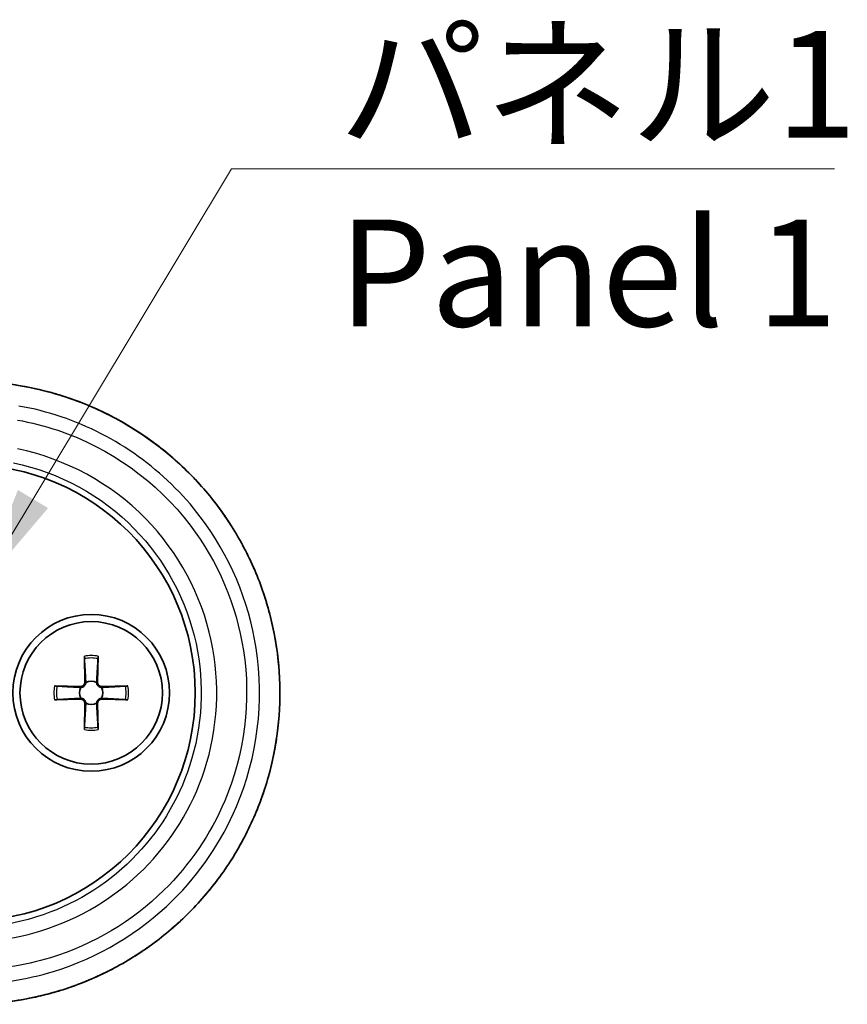
# Model space of a CAD drawing. Units: millimetres. Extents: x 0 to 1985, y 0 to 422.
# Drawn here: x 667 to 696, y 142 to 177 of the extents above; entities that cross this region are included whole.
import ezdxf

# ---------------------------------------------------------------- set-up
doc = ezdxf.new("R2010")
doc.units = ezdxf.units.MM
for name, color, linetype, lineweight in [('Symbol (ISO)', 7, 'Continuous', 18), ('Visible (ISO)', 7, 'Continuous', 35), ('Visible Narrow (ISO)', 7, 'Continuous', 25)]:
    doc.layers.add(name, color=color, linetype=linetype, lineweight=lineweight)
doc.styles.add('Note Text (TK)', font='txt')
doc.dimstyles.new('Default - Method 1b (TK)$7', dxfattribs={"dimtxt": 2.5, "dimasz": 2.5, "dimexe": 1, "dimexo": 1.5, "dimgap": 1, "dimtad": 1, "dimtoh": 1, "dimrnd": 1e-08, "dimdsep": 46, "dimtxsty": 'Note Text (TK)', "dimcen": 0.09, "dimdle": 5, "dimclrd": 100, "dimclre": 100, "dimclrt": 7, "dimadec": 1, "dimazin": 1, "dimtfac": 1, "dimtmove": 0, "dimatfit": 3, "dimfxl": 1, "dimtolj": 1, "dimlwd": -1, "dimlwe": -1, "dimarcsym": 0})

msp = doc.modelspace()

# ---------------------------------------------------------------- linework, layer by layer
at = {"layer": 'Visible (ISO)'}
for p, q in [((669.0973, 154.442), (669.1189, 153.5332)), ((669.5802, 154.442), (669.5587, 153.5332)), ((668.0518, 153.3964), (668.9605, 153.3749)), ((670.6257, 153.3964), (669.717, 153.3749)), ((668.0518, 152.9136), (668.9605, 152.9351)), ((669.0973, 151.8681), (669.1189, 152.7768)), ((669.5802, 151.8681), (669.5587, 152.7768)), ((670.6257, 152.9136), (669.717, 152.9351))]:
    msp.add_line(p, q, dxfattribs=at)
for radius in [2.75, 2.5]:
    msp.add_circle((669.3388, 153.155), radius, dxfattribs=at)
for centre, radius, start, end in [((664.9888, 153.155), 8, 270, 90), ((668.9642, 153.5296), 0.1547, 268.64279, 1.35721), ((669.3388, 153.155), 0.4119, 62.41071, 117.58929), ((669.7133, 153.5296), 0.1547, 178.64279, 271.35721), ((669.3388, 153.155), 0.4119, 152.41071, 207.58929), ((669.3388, 153.155), 0.4119, 332.41071, 27.58929), ((668.9642, 152.7804), 0.1547, 358.64279, 91.35721), ((669.3388, 153.155), 0.4119, 242.41071, 297.58929), ((669.7133, 152.7804), 0.1547, 88.64279, 181.35721)]:
    msp.add_arc(centre, radius, start, end, dxfattribs=at)
for points, knots in [([(665.2119, 142.23), (665.7963, 142.2401), (666.3799, 142.2971), (667.5307, 142.5035), (668.098, 142.653), (669.2015, 143.0405), (669.7377, 143.2786), (670.7651, 143.8374), (671.2564, 144.1581), (672.1809, 144.8734), (672.6142, 145.268), (673.4117, 146.1207), (673.7761, 146.5788), (674.4265, 147.5465), (674.7127, 148.0559), (675.1998, 149.1129), (675.4009, 149.6603), (675.7133, 150.7796), (675.8246, 151.3512), (675.955, 152.5044), (675.9742, 153.0858), (675.92, 154.2442), (675.8467, 154.8213), (675.6094, 155.9566), (675.4453, 156.5149), (675.0305, 157.5991), (674.7797, 158.1249), (674.1971, 159.1308), (673.8652, 159.6109), (673.1289, 160.5129), (672.7242, 160.9347), (671.8521, 161.7092), (671.3846, 162.0618), (670.3987, 162.6883), (669.8803, 162.9621), (668.8061, 163.4237), (668.2502, 163.6114), (667.2428, 163.8637), (666.7958, 163.9466), (665.8949, 164.0563), (665.441, 164.083), (664.9871, 164.0815)], [0, 0, 0, 0, 0.1676834, 0.1676834, 0.3354805, 0.3354805, 0.5033285, 0.5033285, 0.6711007, 0.6711007, 0.8386734, 0.8386734, 1.005953, 1.005953, 1.1728439, 1.1728439, 1.3393673, 1.3393673, 1.5055651, 1.5055651, 1.6715653, 1.6715653, 1.8375415, 1.8375415, 2.0036368, 2.0036368, 2.1700182, 2.1700182, 2.3367529, 2.3367529, 2.5038755, 2.5038755, 2.6713385, 2.6713385, 2.8390401, 2.8390401, 3.006877, 3.006877, 3.1370783, 3.1370783, 3.2672795, 3.2672795, 3.2672795, 3.2672795]), ([(668.064, 163.6507), (668.1889, 163.6146), (668.3131, 163.5762), (668.5934, 163.4842), (668.749, 163.4292), (668.9033, 163.3707)], [0.29814882, 0.29814882, 0.29814882, 0.29814882, 0.335448013, 0.335448013, 0.382812102, 0.382812102, 0.382812102, 0.382812102]), ([(669.6972, 163.0333), (669.8167, 162.9768), (669.9353, 162.9182), (670.1933, 162.7847), (670.3322, 162.7089), (670.4694, 162.6301)], [0.46534643, 0.46534643, 0.46534643, 0.46534643, 0.503296497, 0.503296497, 0.548700946, 0.548700946, 0.548700946, 0.548700946]), ([(671.2205, 162.1576), (671.3282, 162.0836), (671.4346, 162.0077), (671.6711, 161.8324), (671.8003, 161.732), (671.9273, 161.6287)], [0.6335927, 0.6335927, 0.6335927, 0.6335927, 0.671084712, 0.671084712, 0.718037622, 0.718037622, 0.718037622, 0.718037622]), ([(672.5796, 161.0536), (672.6741, 160.9633), (672.7669, 160.8714), (672.967, 160.6661), (673.0735, 160.552), (673.1776, 160.4357)], [0.801211703, 0.801211703, 0.801211703, 0.801211703, 0.838689398, 0.838689398, 0.883437988, 0.883437988, 0.883437988, 0.883437988]), ([(673.7398, 159.7534), (673.82, 159.6476), (673.8983, 159.5404), (674.0659, 159.3018), (674.1544, 159.1698), (674.2399, 159.036)], [0.967955328, 0.967955328, 0.967955328, 0.967955328, 1.006012976, 1.006012976, 1.051530961, 1.051530961, 1.051530961, 1.051530961]), ([(674.6838, 158.2756), (674.7448, 158.1606), (674.8038, 158.0446), (674.9299, 157.785), (674.9961, 157.6411), (675.059, 157.4958)], [1.135653254, 1.135653254, 1.135653254, 1.135653254, 1.172953676, 1.172953676, 1.218319634, 1.218319634, 1.218319634, 1.218319634]), ([(675.3708, 156.6902), (675.4146, 156.5623), (675.456, 156.4336), (675.5399, 156.1552), (675.5815, 156.0053), (675.62, 155.8545)], [1.300818079, 1.300818079, 1.300818079, 1.300818079, 1.339523884, 1.339523884, 1.384079593, 1.384079593, 1.384079593, 1.384079593]), ([(675.8029, 154.9945), (675.8252, 154.8645), (675.845, 154.7341), (675.8837, 154.4453), (675.9014, 154.2868), (675.9156, 154.1279)], [1.468002874, 1.468002874, 1.468002874, 1.468002874, 1.505756631, 1.505756631, 1.551413796, 1.551413796, 1.551413796, 1.551413796]), ([(669.1003, 154.355), (669.1, 154.3596), (669.0997, 154.3662), (669.0991, 154.3815), (669.0987, 154.3935), (669.098, 154.4157), (669.0976, 154.4299), (669.0973, 154.442)], [0.032829873, 0.032829873, 0.032829873, 0.032829873, 0.035718951, 0.035718951, 0.039309328, 0.039309328, 0.042926825, 0.042926825, 0.042926825, 0.042926825]), ([(669.5802, 154.442), (669.5799, 154.4299), (669.5795, 154.4157), (669.5788, 154.3935), (669.5784, 154.3815), (669.5778, 154.3662), (669.5775, 154.3596), (669.5772, 154.355)], [0.014318723, 0.014318723, 0.014318723, 0.014318723, 0.01793622, 0.01793622, 0.021526598, 0.021526598, 0.024415675, 0.024415675, 0.024415675, 0.024415675]), ([(668.0518, 153.3964), (668.0639, 153.3961), (668.078, 153.3958), (668.1003, 153.3951), (668.1122, 153.3947), (668.1275, 153.394), (668.1342, 153.3937), (668.1387, 153.3934)], [0.014318723, 0.014318723, 0.014318723, 0.014318723, 0.01793622, 0.01793622, 0.021526598, 0.021526598, 0.024415675, 0.024415675, 0.024415675, 0.024415675]), ([(669.148, 153.5201), (669.1476, 153.5103), (669.1464, 153.5006), (669.1412, 153.4755), (669.1354, 153.4584), (669.1183, 153.4263), (669.1071, 153.4113), (669.0825, 153.3867), (669.0674, 153.3754), (669.0354, 153.3584), (669.0183, 153.3526), (668.9932, 153.3474), (668.9835, 153.3462), (668.9737, 153.3458)], [0.081776199, 0.081776199, 0.081776199, 0.081776199, 0.084832737, 0.084832737, 0.090055998, 0.090055998, 0.095279259, 0.095279259, 0.10050252, 0.10050252, 0.105725781, 0.105725781, 0.108782319, 0.108782319, 0.108782319, 0.108782319]), ([(669.7038, 153.3458), (669.694, 153.3462), (669.6844, 153.3474), (669.6592, 153.3526), (669.6421, 153.3584), (669.6101, 153.3754), (669.595, 153.3867), (669.5704, 153.4113), (669.5592, 153.4263), (669.5421, 153.4584), (669.5363, 153.4755), (669.5312, 153.5006), (669.5299, 153.5103), (669.5295, 153.5201)], [0.081776199, 0.081776199, 0.081776199, 0.081776199, 0.084832737, 0.084832737, 0.090055998, 0.090055998, 0.095279259, 0.095279259, 0.10050252, 0.10050252, 0.105725781, 0.105725781, 0.108782319, 0.108782319, 0.108782319, 0.108782319]), ([(670.5388, 153.3934), (670.5433, 153.3937), (670.55, 153.394), (670.5653, 153.3947), (670.5773, 153.3951), (670.5995, 153.3958), (670.6137, 153.3961), (670.6257, 153.3964)], [0.032829873, 0.032829873, 0.032829873, 0.032829873, 0.035718951, 0.035718951, 0.039309328, 0.039309328, 0.042926825, 0.042926825, 0.042926825, 0.042926825]), ([(675.9584, 153.2667), (675.9598, 153.1338), (675.9587, 153.0008), (675.9512, 152.7133), (675.9438, 152.5589), (675.9332, 152.4046)], [1.633714681, 1.633714681, 1.633714681, 1.633714681, 1.67177363, 1.67177363, 1.716030036, 1.716030036, 1.716030036, 1.716030036]), ([(668.1387, 152.9166), (668.1342, 152.9163), (668.1275, 152.916), (668.1122, 152.9154), (668.1003, 152.9149), (668.078, 152.9143), (668.0639, 152.9139), (668.0518, 152.9136)], [0.032829873, 0.032829873, 0.032829873, 0.032829873, 0.035718951, 0.035718951, 0.039309328, 0.039309328, 0.042926825, 0.042926825, 0.042926825, 0.042926825]), ([(668.9737, 152.9643), (668.9835, 152.9638), (668.9932, 152.9626), (669.0183, 152.9575), (669.0354, 152.9516), (669.0674, 152.9346), (669.0825, 152.9233), (669.1071, 152.8987), (669.1183, 152.8837), (669.1354, 152.8516), (669.1412, 152.8345), (669.1464, 152.8094), (669.1476, 152.7997), (669.148, 152.79)], [0.081776199, 0.081776199, 0.081776199, 0.081776199, 0.084832737, 0.084832737, 0.090055998, 0.090055998, 0.095279259, 0.095279259, 0.10050252, 0.10050252, 0.105725781, 0.105725781, 0.108782319, 0.108782319, 0.108782319, 0.108782319]), ([(669.5295, 152.79), (669.5299, 152.7997), (669.5312, 152.8094), (669.5363, 152.8345), (669.5421, 152.8516), (669.5592, 152.8837), (669.5704, 152.8987), (669.595, 152.9233), (669.6101, 152.9346), (669.6421, 152.9516), (669.6592, 152.9575), (669.6844, 152.9626), (669.694, 152.9638), (669.7038, 152.9643)], [0.081776199, 0.081776199, 0.081776199, 0.081776199, 0.084832737, 0.084832737, 0.090055998, 0.090055998, 0.095279259, 0.095279259, 0.10050252, 0.10050252, 0.105725781, 0.105725781, 0.108782319, 0.108782319, 0.108782319, 0.108782319]), ([(670.6257, 152.9136), (670.6137, 152.9139), (670.5995, 152.9143), (670.5773, 152.9149), (670.5653, 152.9154), (670.55, 152.916), (670.5433, 152.9163), (670.5388, 152.9166)], [0.014318723, 0.014318723, 0.014318723, 0.014318723, 0.01793622, 0.01793622, 0.021526598, 0.021526598, 0.024415675, 0.024415675, 0.024415675, 0.024415675]), ([(669.0973, 151.8681), (669.0976, 151.8801), (669.098, 151.8943), (669.0987, 151.9165), (669.0991, 151.9285), (669.0997, 151.9438), (669.1, 151.9504), (669.1003, 151.955)], [0.014318723, 0.014318723, 0.014318723, 0.014318723, 0.01793622, 0.01793622, 0.021526598, 0.021526598, 0.024415675, 0.024415675, 0.024415675, 0.024415675]), ([(669.5772, 151.955), (669.5775, 151.9504), (669.5778, 151.9438), (669.5784, 151.9285), (669.5788, 151.9165), (669.5795, 151.8943), (669.5799, 151.8801), (669.5802, 151.8681)], [0.032829873, 0.032829873, 0.032829873, 0.032829873, 0.035718951, 0.035718951, 0.039309328, 0.039309328, 0.042926825, 0.042926825, 0.042926825, 0.042926825]), ([(675.8383, 151.5358), (675.8184, 151.4035), (675.7962, 151.2716), (675.7421, 150.9836), (675.7093, 150.8277), (675.673, 150.6726)], [1.799454688, 1.799454688, 1.799454688, 1.799454688, 1.837744674, 1.837744674, 1.883344207, 1.883344207, 1.883344207, 1.883344207]), ([(675.441, 149.8319), (675.4014, 149.7081), (675.3597, 149.5851), (675.2623, 149.3142), (675.2057, 149.1667), (675.1459, 149.0205)], [1.966607023, 1.966607023, 1.966607023, 1.966607023, 2.003814122, 2.003814122, 2.049060522, 2.049060522, 2.049060522, 2.049060522]), ([(674.7867, 148.2332), (674.7263, 148.1134), (674.6636, 147.9948), (674.5217, 147.7378), (674.4416, 147.5999), (674.3585, 147.4639)], [2.131716155, 2.131716155, 2.131716155, 2.131716155, 2.170154194, 2.170154194, 2.215833063, 2.215833063, 2.215833063, 2.215833063]), ([(673.8733, 146.7365), (673.7966, 146.6308), (673.7179, 146.5265), (673.5363, 146.2945), (673.4323, 146.1676), (673.3255, 146.0432)], [2.299387152, 2.299387152, 2.299387152, 2.299387152, 2.33683974, 2.33683974, 2.383860944, 2.383860944, 2.383860944, 2.383860944]), ([(672.7404, 145.4132), (672.6469, 145.3202), (672.5517, 145.2288), (672.3388, 145.0318), (672.2205, 144.9269), (672.0999, 144.8247)], [2.466067914, 2.466067914, 2.466067914, 2.466067914, 2.503914268, 2.503914268, 2.549260891, 2.549260891, 2.549260891, 2.549260891]), ([(671.4045, 144.2816), (671.2978, 144.205), (671.1898, 144.1303), (670.9433, 143.9665), (670.8042, 143.8785), (670.6632, 143.7937)], [2.633659728, 2.633659728, 2.633659728, 2.633659728, 2.6713382, 2.6713382, 2.718563086, 2.718563086, 2.718563086, 2.718563086]), ([(669.8996, 143.3749), (669.7838, 143.3172), (669.667, 143.2617), (669.4051, 143.1427), (669.2597, 143.0804), (669.1129, 143.0213)], [2.801893024, 2.801893024, 2.801893024, 2.801893024, 2.839014975, 2.839014975, 2.884422325, 2.884422325, 2.884422325, 2.884422325]), ([(668.2796, 142.7241), (668.1539, 142.685), (668.0276, 142.6481), (667.4629, 142.4942), (667.0176, 142.4021), (666.1191, 142.274), (665.6658, 142.2379), (665.2119, 142.23)], [2.9690824, 2.9690824, 2.9690824, 2.9690824, 3.00684303, 3.00684303, 3.13706137, 3.13706137, 3.26727971, 3.26727971, 3.26727971, 3.26727971])]:
    msp.add_open_spline(points, degree=3, knots=knots, dxfattribs=at)
for points, weights in [([(669.1003, 154.355), (669.136, 153.7439), (669.1478, 153.5339)], [1.00604554472, 1.16558187334, 1.00910938391]), ([(669.5298, 153.5339), (669.5415, 153.7439), (669.5772, 154.355)], [1.00910938391, 1.16558187334, 1.00604554472]), ([(668.9598, 153.346), (668.7498, 153.3577), (668.1387, 153.3934)], [1.00910938391, 1.16558187334, 1.00604554472]), ([(670.5388, 153.3934), (669.9277, 153.3577), (669.7177, 153.346)], [1.00604554472, 1.16558187334, 1.00910938391]), ([(668.1387, 152.9166), (668.7498, 152.9523), (668.9598, 152.964)], [1.00604554472, 1.16558187334, 1.00910938391]), ([(669.1478, 152.7761), (669.136, 152.5661), (669.1003, 151.955)], [1.00910938391, 1.16558187334, 1.00604554472]), ([(669.5772, 151.955), (669.5415, 152.5661), (669.5298, 152.7761)], [1.00604554472, 1.16558187334, 1.00910938391]), ([(669.7177, 152.964), (669.9277, 152.9523), (670.5388, 152.9166)], [1.00910938391, 1.16558187334, 1.00604554472])]:
    msp.add_rational_spline(points, weights, degree=2, dxfattribs=at)
for points in [[(669.1478, 153.5339), (669.148, 153.5294), (669.1481, 153.5247), (669.148, 153.5201)], [(669.5295, 153.5201), (669.5294, 153.5247), (669.5295, 153.5294), (669.5298, 153.5339)], [(668.9737, 153.3458), (668.969, 153.3457), (668.9644, 153.3458), (668.9598, 153.346)], [(669.7177, 153.346), (669.7131, 153.3458), (669.7085, 153.3457), (669.7038, 153.3458)], [(668.9598, 152.964), (668.9644, 152.9643), (668.969, 152.9643), (668.9737, 152.9643)], [(669.148, 152.79), (669.1481, 152.7853), (669.148, 152.7807), (669.1478, 152.7761)], [(669.5298, 152.7761), (669.5295, 152.7807), (669.5294, 152.7853), (669.5295, 152.79)], [(669.7038, 152.9643), (669.7085, 152.9643), (669.7131, 152.9643), (669.7177, 152.964)]]:
    msp.add_open_spline(points, degree=3, dxfattribs=at)
at = {"layer": 'Visible Narrow (ISO)'}
for p, q in [((668.9605, 153.3749), (668.9598, 153.346)), ((669.1189, 153.5332), (669.1478, 153.5339)), ((669.5587, 153.5332), (669.5298, 153.5339)), ((669.717, 153.3749), (669.7177, 153.346)), ((668.9605, 152.9351), (668.9598, 152.964)), ((669.1189, 152.7768), (669.1478, 152.7761)), ((669.5587, 152.7768), (669.5298, 152.7761)), ((669.717, 152.9351), (669.7177, 152.964))]:
    msp.add_line(p, q, dxfattribs=at)
for radius, start, end in [(1.3094, 79.37509, 100.62491), (1.2235, 78.76207, 101.23793), (1.3094, 169.37509, 190.62491), (1.2235, 168.76207, 191.23793), (1.2235, 348.76207, 11.23793), (1.3094, 349.37509, 10.62491), (1.3094, 259.37509, 280.62491), (1.2235, 258.76207, 281.23793)]:
    msp.add_arc((669.3388, 153.155), radius, start, end, dxfattribs=at)
for points, knots in [([(664.9888, 164.0809), (666.0601, 164.0842), (667.1314, 163.9292), (670.0265, 163.0638), (671.7402, 161.9947), (674.27, 159.2524), (675.1507, 157.6445), (676.0329, 154.2764), (676.0723, 152.5299), (675.3749, 149.2759), (674.6726, 147.764), (672.7907, 145.3288), (671.672, 144.3604), (669.4377, 143.097), (668.382, 142.6976), (666.6076, 142.322), (665.9112, 142.2429), (665.2135, 142.2308)], [-3.2672795, -3.2672795, -3.2672795, -3.2672795, -2.9599591, -2.9599591, -2.4000869, -2.4000869, -1.8898104, -1.8898104, -1.4028998, -1.4028998, -0.9367824, -0.9367824, -0.5204347, -0.5204347, -0.2001672, -0.2001672, 0, 0, 0, 0]), ([(664.9888, 142.9366), (666.0136, 142.9333), (667.0385, 143.0852), (669.5852, 143.8652), (671.0335, 144.7283), (673.1516, 146.8154), (673.9166, 147.9403), (675.1744, 150.9077), (675.4164, 152.8541), (674.8677, 156.3902), (674.1862, 157.9917), (671.9347, 160.954), (670.2119, 162.1902), (667.8024, 163.0015), (667.3061, 163.1282), (666.8029, 163.2172)], [-2.8916876, -2.8916876, -2.8916876, -2.8916876, -2.5986811, -2.5986811, -2.1298707, -2.1298707, -1.748497, -1.748497, -1.2094435, -1.2094435, -0.7271877, -0.7271877, -0.1461217, -0.1461217, 0, 0, 0, 0]), ([(666.7485, 162.7258), (667.2279, 162.6412), (667.7008, 162.5208), (669.9965, 161.7495), (671.6382, 160.5739), (673.7838, 157.7562), (674.4334, 156.2327), (674.9563, 152.8687), (674.7256, 151.0171), (673.5269, 148.1942), (672.7979, 147.1242), (670.7794, 145.1391), (669.3994, 144.3184), (666.973, 143.5769), (665.9965, 143.4327), (665.0202, 143.4359)], [0, 0, 0, 0, 0.1461217, 0.1461217, 0.7271877, 0.7271877, 1.2094435, 1.2094435, 1.748497, 1.748497, 2.1298707, 2.1298707, 2.5986811, 2.5986811, 2.8916876, 2.8916876, 2.8916876, 2.8916876]), ([(665.0202, 144.4212), (665.8955, 144.4231), (666.7703, 144.5573), (668.942, 145.2343), (670.1752, 145.977), (672.1433, 147.933), (672.8853, 149.1364), (673.7893, 151.9023), (673.8722, 153.4875), (673.2053, 156.5919), (672.3971, 158.0932), (670.0362, 160.5024), (668.4473, 161.3665), (666.7485, 161.7126)], [-2.5689903, -2.5689903, -2.5689903, -2.5689903, -2.3062989, -2.3062989, -1.8859926, -1.8859926, -1.4731053, -1.4731053, -1.0128351, -1.0128351, -0.5204645, -0.5204645, 0, 0, 0, 0]), ([(666.6156, 161.2228), (668.2145, 160.8962), (669.7098, 160.0814), (671.9315, 157.81), (672.692, 156.3947), (673.3195, 153.4684), (673.2415, 151.9742), (672.3909, 149.3668), (671.6927, 148.2325), (669.8406, 146.3883), (668.6801, 145.6879), (666.636, 145.0494), (665.8127, 144.9228), (664.9888, 144.9209)], [0, 0, 0, 0, 0.5204645, 0.5204645, 1.0128351, 1.0128351, 1.4731053, 1.4731053, 1.8859926, 1.8859926, 2.3062989, 2.3062989, 2.5689903, 2.5689903, 2.5689903, 2.5689903])]:
    msp.add_open_spline(points, degree=3, knots=knots, dxfattribs=at)

# ---------------------------------------------------------------- texts
at = {"layer": 'Symbol (ISO)', "color": 7, "insert": (678.0163, 176.3745), "char_height": 3.75, "width": 19.254386, "attachment_point": 1, "line_spacing_factor": 1.058182, "style": 'Note Text (TK)'}
msp.add_mtext('{\\fＭＳ Ｐゴシック|b0|i0;パネル1\\P\\fＭＳ Ｐゴシック|b0|i0;Panel 1}', dxfattribs=at)

# ---------------------------------------------------------------- leaders
at = {"layer": 'Symbol (ISO)', "color": 100, "annotation_type": 0, "has_hookline": 1, "hookline_direction": 0, "text_width": 17.4077}
msp.add_leader([(665.3619, 156.741), (674.2663, 171.5346), (678.0163, 171.5346)], dimstyle='Default - Method 1b (TK)$7', override={"dimscale": 0, "dimtxt": 3.75, "dimasz": 3.75, "dimgap": 0, "dimtad": 1}, dxfattribs=at)

doc.saveas('drawing.dxf')
